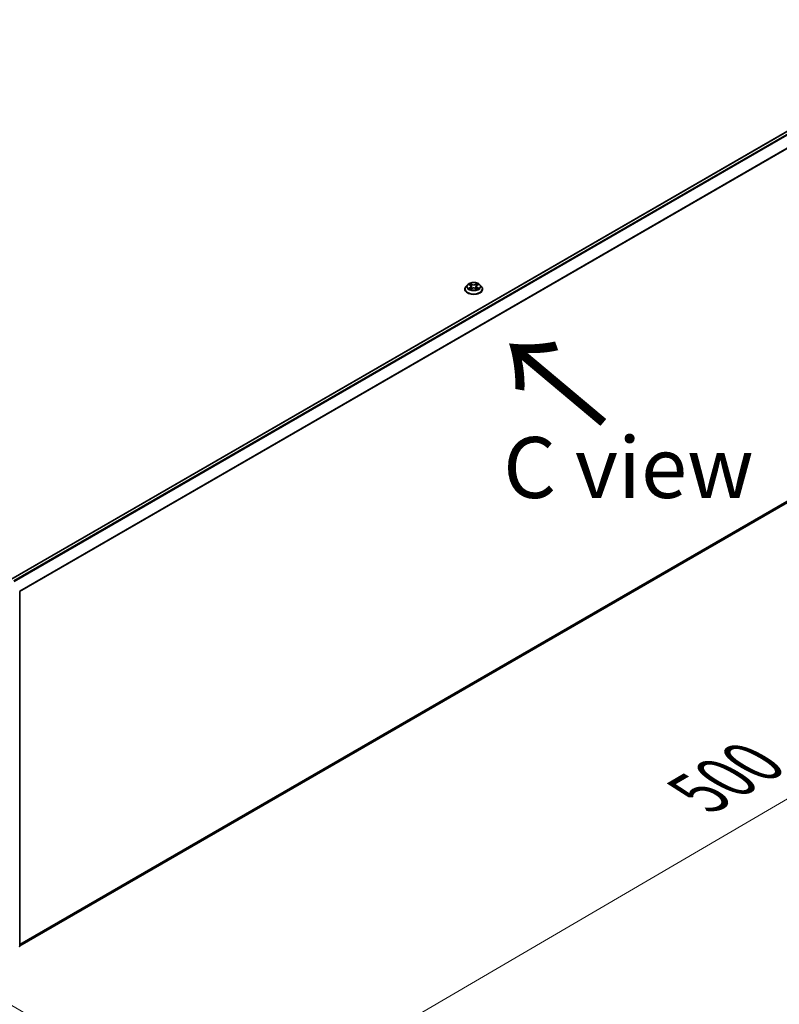
# Model space of a CAD drawing. Units: millimetres. Extents: x 36 to 10849, y 20 to 1987.
# Drawn here: x 226 to 304, y 502 to 603 of the extents above; entities that cross this region are included whole.
import ezdxf

# ---------------------------------------------------------------- set-up
doc = ezdxf.new("R2010")
doc.units = ezdxf.units.MM
doc.header["$LTSCALE"] = 2.5
doc.layers.get('Defpoints').update_dxf_attribs({"lineweight": 25})
for name, color, linetype, lineweight in [('Dimension (ISO)', 7, 'Continuous', 18), ('Symbol (ISO)', 7, 'Continuous', 18), ('Visible (ISO)', 7, 'Continuous', 35), ('Visible Narrow (ISO)', 7, 'Continuous', 25)]:
    doc.layers.add(name, color=color, linetype=linetype, lineweight=lineweight)
doc.styles.add('Note Text (TK)', font='MS PGothic.ttf')
doc.dimstyles.new('Default - Method 1b (TK)', dxfattribs={"dimscale": 2.5, "dimtxt": 2.5, "dimasz": 2.5, "dimexe": 1, "dimexo": 1.5, "dimgap": 1, "dimtad": 1, "dimtoh": 1, "dimdsep": 46, "dimtxsty": 'Note Text (TK)', "dimblk": 'OPEN', "dimcen": 0.09, "dimdle": 5, "dimclrd": 100, "dimclre": 100, "dimclrt": 7, "dimadec": 1, "dimazin": 1, "dimtfac": 1, "dimtmove": 0, "dimatfit": 3, "dimldrblk": 'OPEN', "dimfxl": 1, "dimtolj": 1, "dimlwd": -1, "dimlwe": -1, "dimarcsym": 0})

# ---------------------------------------------------------------- blocks, each defined once
blk = doc.blocks.new('_Open')
at = {"color": 0, "linetype": 'ByBlock', "lineweight": -2}
for p, q in [((-1, 0.167), (0, 0)), ((-1, -0.167), (0, 0)), ((0, 0), (-1, 0))]:
    blk.add_line(p, q, dxfattribs=at)
blk = doc.blocks.new('*D21')
at = {"layer": 'Defpoints', "color": 0}
for p in [(328.32, 568.78), (216.54, 507.08), (246.74, 489.64)]:
    blk.add_point(p, dxfattribs=at)
at = {"layer": 'Dimension (ISO)', "color": 100}
for p, q in [((332.06, 566.62), (357.89, 551.7)), ((350.01, 549.99), (252.14, 492.79)), ((220.28, 504.92), (249.24, 488.2))]:
    blk.add_line(p, q, dxfattribs=at)
at = {"layer": 'Dimension (ISO)', "color": 100, "xscale": 6.25, "yscale": 6.25, "zscale": 6.25}
for p, rotation in [((355.4, 553.14), 30.30186718615891), ((246.74, 489.64), 210.3018671861589)]:
    blk.add_blockref('_Open', p, dxfattribs=dict(at, rotation=rotation))
at = {"layer": 'Dimension (ISO)', "color": 7, "insert": (295.4, 523.93), "char_height": 6.25, "attachment_point": 4, "rotation": 30.3019, "style": 'Note Text (TK)'}
blk.add_mtext('\\A1;{\\Q-29.698;\\W0.819;\\H0.816x;500}', dxfattribs=at)

msp = doc.modelspace()

# ---------------------------------------------------------------- linework, layer by layer
at = {"layer": 'Visible (ISO)'}
for p, q in [((324.2992, 603.288), (224.887, 545.8924)), ((271.4454, 575.6628), (271.4454, 575.6732)), ((271.7108, 576.1118), (271.5558, 575.9388)), ((271.8629, 576.1306), (271.9957, 576.0512)), ((272.0204, 575.6571), (272.1586, 575.7342)), ((272.0776, 575.9419), (272.1032, 575.7033)), ((272.5447, 575.7342), (272.6829, 575.6571)), ((272.6257, 575.9419), (272.6001, 575.7033)), ((272.7076, 576.0512), (272.8404, 576.1306)), ((272.9925, 576.1118), (273.1475, 575.9388)), ((273.2579, 575.6628), (273.2579, 575.6732)), ((225.7984, 508.3218), (324.6271, 565.3806)), ((225.7984, 544.6258), (225.7984, 508.2864))]:
    msp.add_line(p, q, dxfattribs=at)
for centre, start, end in [((225.7047, 544.6258), 0, 26.995508), ((225.7047, 508.2864), 308.948276, 0)]:
    msp.add_arc(centre, 0.0937, start, end, dxfattribs=at)
for points, knots in [([(271.5558, 575.9388), (271.5418, 575.9232), (271.529, 575.9071), (271.5059, 575.8739), (271.4956, 575.8568), (271.4777, 575.8218), (271.4701, 575.8038), (271.4579, 575.7673), (271.4532, 575.7487), (271.447, 575.7111), (271.4454, 575.6922), (271.4454, 575.6732)], [3.449424205, 3.449424205, 3.449424205, 3.449424205, 3.544937527, 3.544937527, 3.64045085, 3.64045085, 3.735964172, 3.735964172, 3.831477495, 3.831477495, 3.926990817, 3.926990817, 3.926990817, 3.926990817]), ([(271.4454, 575.6628), (271.4454, 575.6069), (271.4601, 575.5512), (271.5173, 575.4444), (271.5607, 575.3936), (271.6728, 575.3014), (271.7424, 575.2605), (271.8999, 575.1936), (271.9878, 575.1678), (272.1726, 575.1338), (272.2695, 575.1255), (272.4627, 575.1274), (272.559, 575.1374), (272.7416, 575.1747), (272.8279, 575.2021), (272.9819, 575.2719), (273.0497, 575.3144), (273.1589, 575.4108), (273.2007, 575.4647), (273.2472, 575.5676), (273.2579, 575.6152), (273.2579, 575.6628)], [3.92699082, 3.92699082, 3.92699082, 3.92699082, 4.2267014, 4.2267014, 4.53911238, 4.53911238, 4.86360542, 4.86360542, 5.18933336, 5.18933336, 5.51408383, 5.51408383, 5.83843868, 5.83843868, 6.16327278, 6.16327278, 6.48907018, 6.48907018, 6.81298523, 6.81298523, 7.06858347, 7.06858347, 7.06858347, 7.06858347]), ([(272.9925, 576.1118), (272.9542, 576.1545), (272.9055, 576.1921), (272.7906, 576.2567), (272.7236, 576.2833), (272.58, 576.3221), (272.5033, 576.3344), (272.3479, 576.3438), (272.2691, 576.341), (272.1168, 576.3208), (272.0433, 576.3032), (271.9081, 576.2545), (271.8465, 576.2232), (271.7628, 576.1632), (271.7348, 576.1385), (271.7108, 576.1118)], [1.26296478, 1.26296478, 1.26296478, 1.26296478, 1.5839777, 1.5839777, 1.9184063, 1.9184063, 2.25148375, 2.25148375, 2.58279719, 2.58279719, 2.9145331, 2.9145331, 3.24851107, 3.24851107, 3.4494242, 3.4494242, 3.4494242, 3.4494242]), ([(271.923, 575.7239), (271.9286, 575.7192), (271.9347, 575.7145), (271.9479, 575.705), (271.9549, 575.7004), (271.9698, 575.6911), (271.9777, 575.6865), (271.9943, 575.6775), (272.003, 575.6732), (272.0173, 575.6664), (272.0228, 575.664), (272.0283, 575.6616)], [4.534901476, 4.534901476, 4.534901476, 4.534901476, 4.605051412, 4.605051412, 4.675201349, 4.675201349, 4.745351285, 4.745351285, 4.815501221, 4.815501221, 4.856375894, 4.856375894, 4.856375894, 4.856375894]), ([(272.0776, 575.9419), (272.0767, 575.9504), (272.0747, 575.9589), (272.0689, 575.9753), (272.065, 575.9833), (272.0554, 575.9987), (272.0497, 576.0061), (272.0368, 576.0203), (272.0295, 576.027), (272.0136, 576.0397), (272.0049, 576.0456), (271.9957, 576.0512)], [0.847301519, 0.847301519, 0.847301519, 0.847301519, 0.988509822, 0.988509822, 1.129718125, 1.129718125, 1.270926428, 1.270926428, 1.412134731, 1.412134731, 1.553343034, 1.553343034, 1.553343034, 1.553343034]), ([(272.5447, 575.7342), (272.5238, 575.7458), (272.5001, 575.7555), (272.4491, 575.7701), (272.4218, 575.7751), (272.3659, 575.7801), (272.3374, 575.7801), (272.2815, 575.7751), (272.2542, 575.7701), (272.2031, 575.7555), (272.1795, 575.7458), (272.1586, 575.7342)], [1.58824962, 1.58824962, 1.58824962, 1.58824962, 1.89542757, 1.89542757, 2.20260552, 2.20260552, 2.50978346, 2.50978346, 2.81696141, 2.81696141, 3.12413936, 3.12413936, 3.12413936, 3.12413936]), ([(272.7076, 576.0512), (272.6983, 576.0456), (272.6897, 576.0397), (272.6737, 576.027), (272.6665, 576.0203), (272.6536, 576.0061), (272.6479, 575.9987), (272.6383, 575.9833), (272.6344, 575.9753), (272.6286, 575.9589), (272.6266, 575.9504), (272.6257, 575.9419)], [3.159045946, 3.159045946, 3.159045946, 3.159045946, 3.300254249, 3.300254249, 3.441462552, 3.441462552, 3.582670855, 3.582670855, 3.723879158, 3.723879158, 3.865087461, 3.865087461, 3.865087461, 3.865087461]), ([(272.675, 575.6616), (272.6805, 575.664), (272.6859, 575.6664), (272.7003, 575.6732), (272.709, 575.6775), (272.7256, 575.6865), (272.7335, 575.6911), (272.7484, 575.7004), (272.7554, 575.705), (272.7685, 575.7145), (272.7746, 575.7192), (272.7803, 575.7239)], [6.139198394, 6.139198394, 6.139198394, 6.139198394, 6.180073066, 6.180073066, 6.250223003, 6.250223003, 6.320372939, 6.320372939, 6.390522875, 6.390522875, 6.460672811, 6.460672811, 6.460672811, 6.460672811]), ([(273.2579, 575.6732), (273.2579, 575.6922), (273.2563, 575.7111), (273.2501, 575.7487), (273.2454, 575.7673), (273.2332, 575.8038), (273.2256, 575.8218), (273.2077, 575.8568), (273.1974, 575.8739), (273.1743, 575.9071), (273.1615, 575.9232), (273.1475, 575.9388)], [0.785398163, 0.785398163, 0.785398163, 0.785398163, 0.880911486, 0.880911486, 0.976424808, 0.976424808, 1.071938131, 1.071938131, 1.167451453, 1.167451453, 1.262964775, 1.262964775, 1.262964775, 1.262964775])]:
    msp.add_open_spline(points, degree=3, knots=knots, dxfattribs=at)
at = {"layer": 'Visible Narrow (ISO)'}
for p, q in [((224.9146, 545.8765), (324.3461, 603.2834)), ((324.5802, 603.1482), (225.1487, 545.7414)), ((225.2234, 545.6982), (324.6311, 603.0913)), ((325.1483, 602.076), (225.7717, 544.7009)), ((225.7958, 544.6481), (325.1637, 602.0181)), ((271.8184, 576.1517), (271.9876, 576.0505)), ((271.9876, 575.8364), (271.8184, 575.7352)), ((271.8924, 575.7549), (271.9988, 575.8185)), ((272.1662, 576.1536), (271.991, 576.2514)), ((271.991, 575.6356), (272.1662, 575.7333)), ((271.9988, 575.8185), (272.0098, 575.6699)), ((272.0452, 576.197), (272.1554, 576.1355)), ((272.1554, 576.1355), (272.1396, 575.9142)), ((272.7123, 576.2514), (272.5371, 576.1536)), ((272.5371, 575.7333), (272.7123, 575.6356)), ((272.5479, 576.1355), (272.6581, 576.197)), ((272.5479, 576.1355), (272.5636, 575.9142)), ((272.7044, 575.8185), (272.6935, 575.6699)), ((272.7044, 575.8185), (272.8108, 575.7549)), ((272.7156, 576.0505), (272.8849, 576.1517)), ((272.8849, 575.7352), (272.7156, 575.8364)), ((325.1637, 565.8415), (225.7984, 508.473)), ((225.7984, 508.4417), (325.1483, 565.8014)), ((324.6311, 565.3834), (225.7984, 508.3223))]:
    msp.add_line(p, q, dxfattribs=at)
for centre, major_axis, ratio, start_param, end_param in [((272.3516, 575.701), (-0.8962, 0), 0.57735027, 5.8056187, 9.90234457), ((272.3516, 575.6732), (-0.9063, 0), 0.57735027, 0, 3.14159265), ((272.3516, 575.6628), (0.9063, 0), 0.57735027, 3.14159265, 6.28318531), ((272.3516, 575.9203), (-0.7216, 0), 0.57735027, 5.8056187, 9.90234457), ((272.3516, 575.9435), (-0.6438, 0), 0.57735027, 5.30710262, 5.68847167), ((272.3516, 575.9435), (0.6438, 0), 0.57735027, 3.7363063, 4.11767534), ((271.9036, 575.7498), (-0.003, -0.0153), 0.77975364, 4.52690487, 5.92208704), ((271.9489, 575.7173), (-0.0133, -0.0082), 0.72973605, 5.16344533, 5.77548257), ((272.3516, 575.8726), (0.5038, 0), 0.57735027, 2.17629431, 2.42062218), ((271.9876, 576.0378), (0.008, 0.0134), 0.58733849, 0, 0.79427846), ((271.7956, 575.9435), (0.2669, 0), 0.57735027, 5.51524044, 7.05113018), ((271.9876, 575.8237), (0.008, -0.0134), 0.58733849, 0.86378433, 2.3473142), ((271.7956, 575.9318), (0.2825, 0), 0.57735027, 5.51524044, 6.34508866), ((272.0344, 576.1916), (-0.0128, -0.009), 0.18497367, 1.04331702, 2.43849919), ((272.0729, 576.1108), (-0.0151, -0.0042), 0.22291783, 3.85158054, 5.20700366), ((272.1288, 575.9089), (-0.0151, -0.0042), 0.22288452, 3.85157383, 5.20261978), ((272.1662, 576.1409), (-0.0076, -0.0136), 0.56718618, 3.91841516, 5.40194502), ((272.3516, 576.2529), (0.2825, 0), 0.57735027, 3.94444411, 5.48033385), ((272.1662, 575.7206), (-0.0076, 0.0136), 0.56718618, 5.5063628, 6.28318531), ((272.3516, 576.2645), (-0.2669, 0), 0.57735027, 0.80285146, 2.3387412), ((272.3516, 575.6225), (0.2669, 0), 0.57735027, 0.80285146, 2.3387412), ((272.5371, 576.1409), (0.0076, -0.0136), 0.56718618, 0.88124028, 2.36477015), ((272.5371, 575.7206), (0.0076, 0.0136), 0.56718618, 0, 0.7768225), ((272.5745, 575.9089), (-0.0151, 0.0042), 0.22288452, 4.22215818, 5.57320413), ((272.9076, 575.9435), (-0.2669, 0), 0.57735027, 5.51524044, 7.05113018), ((272.6304, 576.1108), (-0.0151, 0.0042), 0.22291783, 4.2177743, 5.57319742), ((272.9076, 575.9318), (-0.2825, 0), 0.57735027, 6.22128195, 7.05113018), ((272.3516, 575.8726), (0.5038, 0), 0.57735027, 0.72097047, 0.96529834), ((272.6689, 576.1916), (-0.0128, 0.009), 0.18497367, 0.70309346, 2.09827563), ((272.7156, 575.8237), (-0.008, -0.0134), 0.58733849, 3.93587111, 5.41940097), ((272.7156, 576.0378), (-0.008, 0.0134), 0.58733849, 5.48890685, 6.28318531), ((272.3516, 575.9435), (-0.6438, 0), 0.57735027, 3.7363063, 4.11767534), ((272.3516, 575.9435), (0.6438, 0), 0.57735027, 5.30710262, 5.68847167), ((272.7544, 575.7173), (-0.0133, 0.0082), 0.72973605, 3.64929539, 4.26133263), ((272.7996, 575.7498), (0.003, -0.0153), 0.77975364, 0.36109827, 1.75628044), ((225.7047, 544.6258), (0.0937, 0), 0.57735027, 5.49778714, 6.28318531), ((225.7047, 508.2864), (0.0937, 0), 0.57735027, 5.49778714, 6.28318531)]:
    msp.add_ellipse(centre, major_axis=major_axis, ratio=ratio, start_param=start_param, end_param=end_param, dxfattribs=at)
msp.add_ellipse((272.3516, 575.9435), major_axis=(0.6692, 0), ratio=0.57735027, dxfattribs=at)
for points, knots in [([(271.8932, 576.1125), (271.8907, 576.1153), (271.888, 576.118), (271.8784, 576.1264), (271.8709, 576.1314), (271.8562, 576.1394), (271.8489, 576.1426), (271.8339, 576.1479), (271.8261, 576.1501), (271.8184, 576.1517)], [0.0019082576, 0.0019082576, 0.0019082576, 0.0019082576, 0.0059340385, 0.0059340385, 0.0154285, 0.0154285, 0.0237449879, 0.0237449879, 0.0323943032, 0.0323943032, 0.0323943032, 0.0323943032]), ([(271.8184, 576.1517), (271.8254, 576.1491), (271.8325, 576.1461), (271.8463, 576.1397), (271.853, 576.1363), (271.8606, 576.1319), (271.8618, 576.1313), (271.8629, 576.1306)], [-0.0323943032, -0.0323943032, -0.0323943032, -0.0323943032, -0.0237449879, -0.0237449879, -0.0154285, -0.0154285, -0.013913302, -0.013913302, -0.013913302, -0.013913302]), ([(271.8924, 575.7549), (271.8872, 575.7539), (271.8814, 575.7528), (271.8655, 575.7495), (271.855, 575.747), (271.8356, 575.7413), (271.827, 575.7385), (271.8184, 575.7352)], [-0.0320559737, -0.0320559737, -0.0320559737, -0.0320559737, -0.0236501899, -0.0236501899, -0.0102009359, -0.0102009359, 0.0003383294, 0.0003383294, 0.0003383294, 0.0003383294]), ([(271.8184, 575.7352), (271.8278, 575.7372), (271.8373, 575.7385), (271.8584, 575.7399), (271.8696, 575.7396), (271.886, 575.7381), (271.8918, 575.7372), (271.8966, 575.7363)], [-0.0003383294, -0.0003383294, -0.0003383294, -0.0003383294, 0.0102009359, 0.0102009359, 0.0236501899, 0.0236501899, 0.0320559737, 0.0320559737, 0.0320559737, 0.0320559737]), ([(271.9377, 575.7225), (271.9322, 575.7313), (271.9255, 575.7386), (271.9102, 575.7495), (271.9017, 575.7531), (271.8924, 575.7549)], [0, 0, 0, 0, 0.0145850634, 0.0145850634, 0.0289828459, 0.0289828459, 0.0289828459, 0.0289828459]), ([(271.8966, 575.7363), (271.9049, 575.7347), (271.9126, 575.7315), (271.9206, 575.7257), (271.9218, 575.7248), (271.923, 575.7239)], [-0.0289828459, -0.0289828459, -0.0289828459, -0.0289828459, -0.0145850634, -0.0145850634, -0.0120420166, -0.0120420166, -0.0120420166, -0.0120420166]), ([(272.0452, 576.197), (272.0401, 576.2019), (272.0351, 576.2071), (272.0226, 576.2202), (272.0152, 576.2279), (272.0022, 576.241), (271.9965, 576.2464), (271.991, 576.2514)], [-0.0320559737, -0.0320559737, -0.0320559737, -0.0320559737, -0.0236501899, -0.0236501899, -0.0102009359, -0.0102009359, 0.0003383294, 0.0003383294, 0.0003383294, 0.0003383294]), ([(271.991, 576.2514), (271.9944, 576.2459), (271.9979, 576.2397), (272.0063, 576.2241), (272.0112, 576.2145), (272.0208, 576.1979), (272.0248, 576.1914), (272.0294, 576.185)], [-0.0003383294, -0.0003383294, -0.0003383294, -0.0003383294, 0.0102009359, 0.0102009359, 0.0236501899, 0.0236501899, 0.0320559737, 0.0320559737, 0.0320559737, 0.0320559737]), ([(272.0256, 575.66), (272.0238, 575.6602), (272.0221, 575.6601), (272.0161, 575.6594), (272.0122, 575.6579), (272.0054, 575.6535), (272.0025, 575.6508), (271.9967, 575.6441), (271.9938, 575.6401), (271.991, 575.6356)], [0.0024401637, 0.0024401637, 0.0024401637, 0.0024401637, 0.0059340385, 0.0059340385, 0.0154285, 0.0154285, 0.0237449879, 0.0237449879, 0.0323943032, 0.0323943032, 0.0323943032, 0.0323943032]), ([(271.991, 575.6356), (271.9955, 575.6397), (272.0002, 575.6435), (272.0094, 575.6504), (272.0139, 575.6534), (272.0191, 575.6564), (272.0197, 575.6568), (272.0204, 575.6571)], [-0.0323943032, -0.0323943032, -0.0323943032, -0.0323943032, -0.0237449879, -0.0237449879, -0.0154285, -0.0154285, -0.0142996638, -0.0142996638, -0.0142996638, -0.0142996638]), ([(272.0294, 576.185), (272.0373, 576.1741), (272.0444, 576.1624), (272.0564, 576.1377), (272.0613, 576.1247), (272.0649, 576.1118)], [-0.0289828459, -0.0289828459, -0.0289828459, -0.0289828459, -0.0145850634, -0.0145850634, 0, 0, 0, 0]), ([(272.0837, 576.1162), (272.0797, 576.1304), (272.0744, 576.1447), (272.0613, 576.1719), (272.0537, 576.1849), (272.0452, 576.197)], [0, 0, 0, 0, 0.0145850634, 0.0145850634, 0.0289828459, 0.0289828459, 0.0289828459, 0.0289828459]), ([(272.0649, 576.1118), (272.0742, 576.0781), (272.0836, 576.0445), (272.1022, 575.9772), (272.1116, 575.9435), (272.1209, 575.9099)], [-0.0687798542, -0.0687798542, -0.0687798542, -0.0687798542, -0.0343899271, -0.0343899271, 0, 0, 0, 0]), ([(272.1396, 575.9142), (272.1303, 575.9479), (272.121, 575.9815), (272.1023, 576.0489), (272.093, 576.0825), (272.0837, 576.1162)], [0, 0, 0, 0, 0.0343899271, 0.0343899271, 0.0687798542, 0.0687798542, 0.0687798542, 0.0687798542]), ([(272.1209, 575.9099), (272.1342, 575.8618), (272.1496, 575.8146), (272.1704, 575.7602), (272.1737, 575.7519), (272.177, 575.7436)], [-0.0982412545, -0.0982412545, -0.0982412545, -0.0982412545, -0.0491206273, -0.0491206273, -0.0402334775, -0.0402334775, -0.0402334775, -0.0402334775]), ([(272.1919, 575.7501), (272.1889, 575.758), (272.1859, 575.7659), (272.1666, 575.8197), (272.1522, 575.8666), (272.1396, 575.9142)], [0.0405862574, 0.0405862574, 0.0405862574, 0.0405862574, 0.0491206273, 0.0491206273, 0.0982412545, 0.0982412545, 0.0982412545, 0.0982412545]), ([(272.5636, 575.9142), (272.5511, 575.8666), (272.5367, 575.8197), (272.5173, 575.7659), (272.5144, 575.758), (272.5114, 575.7501)], [0, 0, 0, 0, 0.0491206273, 0.0491206273, 0.0576549971, 0.0576549971, 0.0576549971, 0.0576549971]), ([(272.5263, 575.7436), (272.5296, 575.7519), (272.5329, 575.7602), (272.5537, 575.8146), (272.569, 575.8618), (272.5824, 575.9099)], [-0.058007777, -0.058007777, -0.058007777, -0.058007777, -0.0491206273, -0.0491206273, 0, 0, 0, 0]), ([(272.6196, 576.1162), (272.6103, 576.0825), (272.601, 576.0489), (272.5823, 575.9815), (272.573, 575.9479), (272.5636, 575.9142)], [0, 0, 0, 0, 0.0343899271, 0.0343899271, 0.0687798542, 0.0687798542, 0.0687798542, 0.0687798542]), ([(272.5824, 575.9099), (272.5917, 575.9435), (272.601, 575.9772), (272.6197, 576.0445), (272.6291, 576.0781), (272.6384, 576.1118)], [-0.0687798542, -0.0687798542, -0.0687798542, -0.0687798542, -0.0343899271, -0.0343899271, 0, 0, 0, 0]), ([(272.6581, 576.197), (272.6495, 576.1848), (272.6418, 576.1717), (272.6289, 576.1445), (272.6235, 576.1303), (272.6196, 576.1162)], [0, 0, 0, 0, 0.014491423, 0.014491423, 0.0289828459, 0.0289828459, 0.0289828459, 0.0289828459]), ([(272.6384, 576.1118), (272.642, 576.1247), (272.6469, 576.1375), (272.6588, 576.1622), (272.6659, 576.1741), (272.6739, 576.185)], [-0.0289828459, -0.0289828459, -0.0289828459, -0.0289828459, -0.014491423, -0.014491423, 0, 0, 0, 0]), ([(272.7123, 576.2514), (272.7077, 576.2473), (272.7031, 576.2429), (272.6939, 576.2339), (272.6894, 576.2292), (272.6795, 576.219), (272.6742, 576.2134), (272.6652, 576.2041), (272.6617, 576.2005), (272.6581, 576.197)], [-0.0323943032, -0.0323943032, -0.0323943032, -0.0323943032, -0.0237449879, -0.0237449879, -0.0154285, -0.0154285, -0.0059340385, -0.0059340385, 0, 0, 0, 0]), ([(272.6739, 576.185), (272.6771, 576.1895), (272.6801, 576.1941), (272.6872, 576.2059), (272.6911, 576.213), (272.6978, 576.2256), (272.7008, 576.2312), (272.7066, 576.2419), (272.7095, 576.2469), (272.7123, 576.2514)], [0, 0, 0, 0, 0.0059340385, 0.0059340385, 0.0154285, 0.0154285, 0.0237449879, 0.0237449879, 0.0323943032, 0.0323943032, 0.0323943032, 0.0323943032]), ([(272.7123, 575.6356), (272.7089, 575.6411), (272.7054, 575.6458), (272.697, 575.6545), (272.692, 575.6579), (272.6835, 575.66), (272.6808, 575.6602), (272.6777, 575.66)], [-0.0003383294, -0.0003383294, -0.0003383294, -0.0003383294, 0.0102009359, 0.0102009359, 0.0236501899, 0.0236501899, 0.02961581, 0.02961581, 0.02961581, 0.02961581]), ([(272.6829, 575.6571), (272.6871, 575.6548), (272.6912, 575.6522), (272.7011, 575.6452), (272.7067, 575.6406), (272.7123, 575.6356)], [-0.0177563099, -0.0177563099, -0.0177563099, -0.0177563099, -0.0102009359, -0.0102009359, 0.0003383294, 0.0003383294, 0.0003383294, 0.0003383294]), ([(272.8108, 575.7549), (272.8016, 575.7531), (272.7929, 575.7494), (272.7777, 575.7385), (272.771, 575.7312), (272.7656, 575.7225)], [0, 0, 0, 0, 0.014491423, 0.014491423, 0.0289828459, 0.0289828459, 0.0289828459, 0.0289828459]), ([(272.7803, 575.7239), (272.7814, 575.7248), (272.7826, 575.7257), (272.7906, 575.7314), (272.7983, 575.7347), (272.8067, 575.7363)], [-0.0169408293, -0.0169408293, -0.0169408293, -0.0169408293, -0.014491423, -0.014491423, 0, 0, 0, 0]), ([(272.8067, 575.7363), (272.8101, 575.7369), (272.814, 575.7376), (272.8249, 575.7389), (272.8324, 575.7395), (272.8471, 575.7397), (272.8543, 575.7394), (272.8694, 575.738), (272.8772, 575.7369), (272.8849, 575.7352)], [0, 0, 0, 0, 0.0059340385, 0.0059340385, 0.0154285, 0.0154285, 0.0237449879, 0.0237449879, 0.0323943032, 0.0323943032, 0.0323943032, 0.0323943032]), ([(272.8849, 576.1517), (272.8755, 576.1497), (272.866, 576.147), (272.8449, 576.1387), (272.8336, 576.1327), (272.8187, 576.1212), (272.8142, 576.117), (272.8101, 576.1125)], [-0.0003383294, -0.0003383294, -0.0003383294, -0.0003383294, 0.0102009359, 0.0102009359, 0.0236501899, 0.0236501899, 0.0301477161, 0.0301477161, 0.0301477161, 0.0301477161]), ([(272.8849, 575.7352), (272.8778, 575.7379), (272.8707, 575.7403), (272.857, 575.7445), (272.8503, 575.7463), (272.8365, 575.7498), (272.8294, 575.7513), (272.8185, 575.7535), (272.8145, 575.7542), (272.8108, 575.7549)], [-0.0323943032, -0.0323943032, -0.0323943032, -0.0323943032, -0.0237449879, -0.0237449879, -0.0154285, -0.0154285, -0.0059340385, -0.0059340385, 0, 0, 0, 0]), ([(272.8404, 576.1306), (272.8465, 576.1342), (272.8527, 576.1376), (272.8676, 576.1448), (272.8763, 576.1485), (272.8849, 576.1517)], [-0.0181426717, -0.0181426717, -0.0181426717, -0.0181426717, -0.0102009359, -0.0102009359, 0.0003383294, 0.0003383294, 0.0003383294, 0.0003383294])]:
    msp.add_open_spline(points, degree=3, knots=knots, dxfattribs=at)
for points in [[(271.9489, 575.7045), (271.9451, 575.7105), (271.9414, 575.7165), (271.9377, 575.7225)], [(272.7656, 575.7225), (272.7618, 575.7165), (272.7581, 575.7105), (272.7544, 575.7045)]]:
    msp.add_open_spline(points, degree=3, dxfattribs=at)

# ---------------------------------------------------------------- texts
at = {"layer": 'Symbol (ISO)', "color": 7, "insert": (286.1813, 561.7798), "char_height": 10, "attachment_point": 4, "rotation": 140, "line_spacing_factor": 1.5, "style": 'Note Text (TK)'}
msp.add_mtext('\\fMS PGothic|b0|i0;{\\H10.0000;→}', dxfattribs=at)
at = {"layer": 'Symbol (ISO)', "color": 7, "insert": (288.2202, 557.3696), "char_height": 6.25, "attachment_point": 5, "line_spacing_factor": 1.5, "style": 'Note Text (TK)'}
msp.add_mtext('\\fＭＳ Ｐゴシック|b0|i0;C view', dxfattribs=at)

# ---------------------------------------------------------------- dimensions: what is measured, and where the dimension line sits
at = {"layer": 'Dimension (ISO)', "color": 100}
dim = msp.add_linear_dim(base=(246.7431, 489.6407), p1=(328.3201, 568.7758), p2=(216.5366, 507.0804), angle=30.301867, text='{\\Q-29.698;\\W0.819;\\H0.816x;500}', dimstyle='Default - Method 1b (TK)', override={"dimgap": 1, "dimtoh": 0, "dimdec": 0, "dimlfac": 0.4, "dimtol": 0, "dimlim": 0, "dimtp": 0, "dimtm": 0, "dimtdec": 0, "dimtofl": 0, "dimatfit": 1}, dxfattribs=at)
dim.commit()
dim.dimension.update_dxf_attribs({"geometry": '*D21', "text_midpoint": (301.7923, 521.8113), "dimtype": 160})

doc.saveas('drawing.dxf')
